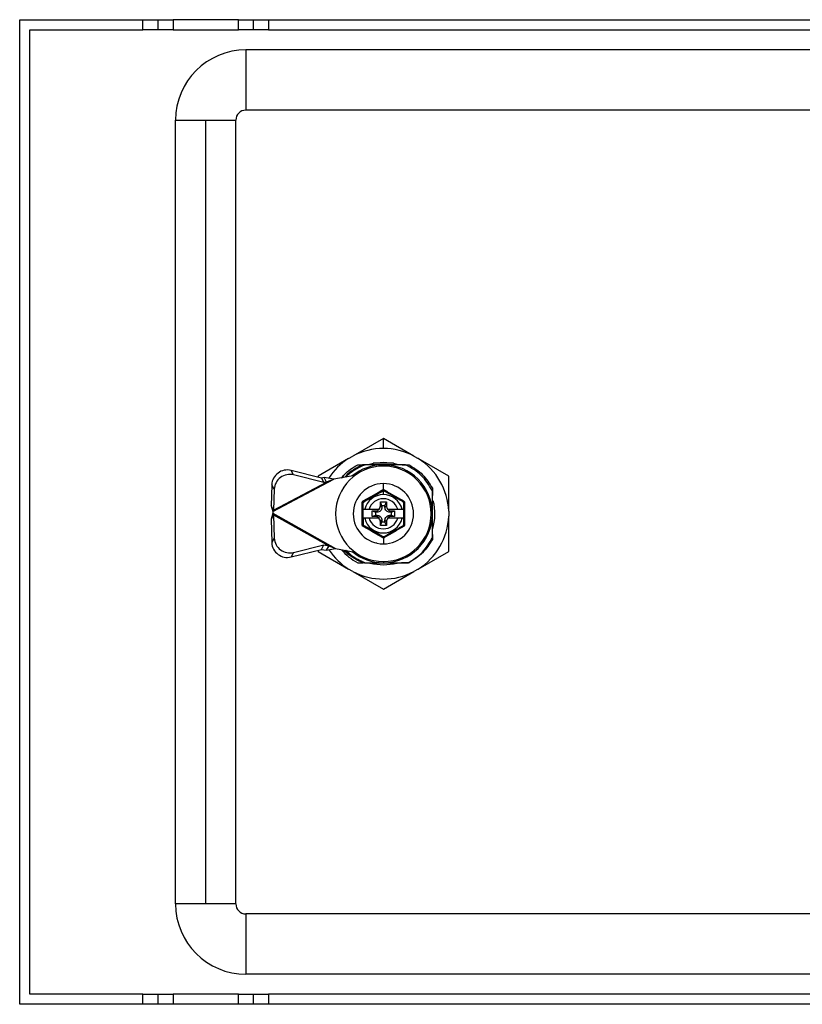
# Model space of a CAD drawing. Units: millimetres. Extents: x 460 to 2715, y -43 to 353.
# Drawn here: x 1720 to 1876, y 60 to 256 of the extents above; entities that cross this region are included whole.
import ezdxf

# ---------------------------------------------------------------- set-up
doc = ezdxf.new("R2010")
doc.units = ezdxf.units.MM

msp = doc.modelspace()

# ---------------------------------------------------------------- linework, layer by layer
at = {"color": 7, "linetype": 'Continuous'}
for p, q in [((1719.95, 59.64), (1719.95, 255.64)), ((1719.95, 255.64), (1744.45, 255.64)), ((1744.45, 253.64), (1744.45, 255.64)), ((1744.45, 255.64), (1747.45, 255.64)), ((1747.45, 255.64), (1747.45, 253.64)), ((1747.45, 255.64), (1750.45, 255.64)), ((1750.45, 255.64), (1750.45, 253.64)), ((1763.45, 255.64), (1750.45, 255.64)), ((1763.45, 253.64), (1763.45, 255.64)), ((1763.45, 255.64), (1766.45, 255.64)), ((1766.45, 253.64), (1766.45, 255.64)), ((1766.45, 255.64), (1769.45, 255.64)), ((1769.45, 255.64), (1769.45, 253.64)), ((1769.45, 255.64), (2665.45, 255.64)), ((1721.95, 61.64), (1721.95, 253.64)), ((1721.95, 253.64), (1744.45, 253.64)), ((1747.45, 253.64), (1744.45, 253.64)), ((1750.45, 253.64), (1747.45, 253.64)), ((1750.45, 253.64), (1763.45, 253.64)), ((1766.45, 253.64), (1763.45, 253.64)), ((1769.45, 253.64), (1766.45, 253.64)), ((1769.45, 253.64), (2665.45, 253.64)), ((1764.95, 249.64), (1764.95, 237.64)), ((2669.95, 249.64), (1764.95, 249.64)), ((2669.95, 237.64), (1764.95, 237.64)), ((1750.95, 79.64), (1750.95, 235.64)), ((1750.95, 235.64), (1756.95, 235.64)), ((1756.95, 79.64), (1756.95, 235.64)), ((1756.95, 235.64), (1762.95, 235.64)), ((1762.95, 79.64), (1762.95, 235.64)), ((1792.3, 172.29), (1786.24, 168.79)), ((1792.3, 170.29), (1792.3, 172.29)), ((1798.36, 168.79), (1792.3, 172.29)), ((1785.37, 168.29), (1786.24, 168.79)), ((1798.36, 168.79), (1799.23, 168.29)), ((1785.37, 168.29), (1779.31, 164.79)), ((1787.21, 167.04), (1788.55, 167.04)), ((1794.32, 167.34), (1790.29, 167.34)), ((1792.3, 166.79), (1792.3, 167.04)), ((1796.05, 167.04), (1797.4, 167.04)), ((1805.29, 164.79), (1799.23, 168.29)), ((1774.42, 165.02), (1773.93, 165.92)), ((1779.98, 164.39), (1773.93, 165.92)), ((1780.47, 163.49), (1774.42, 165.02)), ((1779.31, 164.79), (1779.31, 164.56)), ((1786.64, 164.92), (1782.46, 164.18)), ((1805.29, 157.79), (1805.29, 164.79)), ((1770.09, 163.08), (1769.98, 158.9)), ((1770.57, 162.17), (1770.09, 163.08)), ((1770.3, 157.72), (1782.46, 164.18)), ((1770.46, 158), (1780.99, 163.59)), ((1780.51, 164.5), (1779.98, 164.39)), ((1779.98, 164.39), (1780.47, 163.49)), ((1780.99, 163.59), (1780.47, 163.49)), ((1780.99, 163.59), (1780.51, 164.5)), ((1782.46, 164.18), (1780.51, 164.5)), ((1782.46, 164.18), (1780.99, 163.59)), ((1792.3, 162.1), (1792.3, 163.29)), ((1770.57, 162.17), (1770.46, 158)), ((1792.3, 161.11), (1792.3, 161.9)), ((1802.05, 162.39), (1802.05, 161.04)), ((1770.46, 158), (1769.98, 158.9)), ((1769.98, 158.9), (1770.3, 157.72)), ((1788.3, 158.19), (1788.3, 159.55)), ((1791.7, 158.89), (1791.7, 159.64)), ((1792, 158.89), (1791.7, 159.64)), ((1791.7, 159.64), (1792.9, 159.64)), ((1792, 158.59), (1791.7, 158.89)), ((1792, 158.89), (1792, 158.59)), ((1792.6, 158.89), (1792, 158.89)), ((1792.6, 158.89), (1792.9, 159.64)), ((1792.6, 158.59), (1792.9, 158.89)), ((1792.6, 158.59), (1792.6, 158.89)), ((1792.9, 159.64), (1792.9, 158.89)), ((1796.3, 159.55), (1796.3, 158.19)), ((1770.3, 157.38), (1769.96, 156.19)), ((1770.47, 157.09), (1769.96, 156.19)), ((1770.46, 158), (1770.3, 157.72)), ((1770.3, 157.72), (1770.3, 157.38)), ((1770.3, 157.38), (1770.47, 157.09)), ((1770.3, 157.38), (1782.79, 150.35)), ((1770.47, 157.09), (1781.44, 150.91)), ((1770.47, 157.09), (1770.59, 152.43)), ((1788.3, 158.19), (1788.59, 158.19)), ((1788.3, 156.39), (1788.3, 158.19)), ((1788.59, 158.19), (1789.44, 158.19)), ((1789.44, 158.19), (1791.42, 158.19)), ((1790.07, 157.85), (1790.75, 157.85)), ((1790.07, 156.74), (1790.07, 157.85)), ((1790.07, 157.85), (1790.7, 157.59)), ((1790.07, 156.74), (1790.7, 156.99)), ((1791, 157.59), (1790.7, 157.59)), ((1790.7, 157.59), (1790.7, 156.99)), ((1790.7, 156.99), (1791, 156.99)), ((1790.75, 157.85), (1791, 157.59)), ((1790.75, 156.74), (1791, 156.99)), ((1791.51, 158.19), (1791.42, 158.19)), ((1793.19, 158.19), (1795.16, 158.19)), ((1793.6, 157.59), (1793.85, 157.85)), ((1793.9, 157.59), (1793.6, 157.59)), ((1793.6, 156.99), (1793.85, 156.74)), ((1793.6, 156.99), (1793.9, 156.99)), ((1793.85, 157.85), (1794.53, 157.85)), ((1793.9, 157.59), (1794.53, 157.85)), ((1793.9, 156.99), (1793.9, 157.59)), ((1793.9, 156.99), (1794.53, 156.74)), ((1794.53, 157.85), (1794.53, 156.74)), ((1795.16, 158.19), (1796.01, 158.19)), ((1796.01, 158.19), (1796.3, 158.19)), ((1796.3, 158.19), (1796.3, 156.39)), ((1805.29, 157.79), (1805.29, 156.79)), ((1769.96, 156.19), (1770.09, 151.54)), ((1788.3, 156.39), (1788.3, 155.04)), ((1788.59, 156.39), (1788.3, 156.39)), ((1789.44, 156.39), (1788.59, 156.39)), ((1791.42, 156.39), (1789.44, 156.39)), ((1790.75, 156.74), (1790.07, 156.74)), ((1791.7, 155.69), (1792, 155.99)), ((1791.7, 154.94), (1791.7, 155.69)), ((1791.7, 154.94), (1792, 155.69)), ((1792.9, 154.94), (1791.7, 154.94)), ((1792, 155.99), (1792, 155.69)), ((1792, 155.69), (1792.6, 155.69)), ((1792.9, 155.69), (1792.6, 155.99)), ((1792.6, 155.69), (1792.6, 155.99)), ((1792.9, 154.94), (1792.6, 155.69)), ((1792.9, 155.69), (1792.9, 154.94)), ((1793.19, 156.39), (1793.1, 156.39)), ((1795.16, 156.39), (1793.19, 156.39)), ((1794.53, 156.74), (1793.85, 156.74)), ((1796.01, 156.39), (1795.16, 156.39)), ((1796.3, 156.39), (1796.01, 156.39)), ((1796.3, 156.39), (1796.3, 155.04)), ((1805.29, 149.79), (1805.29, 156.79)), ((1802.05, 153.16), (1802.05, 152.2)), ((1770.59, 152.43), (1770.09, 151.54)), ((1774.44, 149.58), (1780.48, 151.11)), ((1779.97, 150.21), (1780.48, 151.11)), ((1780.48, 151.11), (1781.44, 150.91)), ((1792.3, 152.49), (1792.3, 151.29)), ((1773.93, 148.69), (1779.97, 150.21)), ((1774.44, 149.58), (1773.93, 148.69)), ((1779.31, 150.04), (1779.31, 149.79)), ((1779.31, 149.79), (1785.37, 146.29)), ((1779.97, 150.21), (1780.94, 150.02)), ((1781.44, 150.91), (1780.94, 150.02)), ((1780.94, 150.02), (1782.79, 150.35)), ((1781.44, 150.91), (1782.79, 150.35)), ((1782.79, 150.35), (1786.64, 149.67)), ((1799.23, 146.29), (1805.29, 149.79)), ((1787.21, 147.54), (1788.26, 147.54)), ((1788.55, 147.54), (1788.26, 147.54)), ((1788.68, 147.54), (1792.3, 147.54)), ((1792.3, 147.79), (1792.3, 147.54)), ((1797.4, 147.54), (1796.05, 147.54)), ((1786.24, 145.79), (1785.37, 146.29)), ((1786.24, 145.79), (1792.3, 142.29)), ((1792.3, 142.29), (1798.36, 145.79)), ((1799.23, 146.29), (1798.36, 145.79)), ((1756.95, 79.64), (1750.95, 79.64)), ((1762.95, 79.64), (1756.95, 79.64)), ((1764.95, 77.64), (1764.95, 65.64)), ((2669.95, 77.64), (1764.95, 77.64)), ((2669.95, 65.64), (1764.95, 65.64)), ((1744.45, 61.64), (1721.95, 61.64)), ((1744.45, 59.64), (1744.45, 61.64)), ((1744.45, 61.64), (1747.45, 61.64)), ((1747.45, 61.64), (1747.45, 59.64)), ((1747.45, 61.64), (1750.45, 61.64)), ((1750.45, 61.64), (1750.45, 59.64)), ((1763.45, 61.64), (1750.45, 61.64)), ((1763.45, 59.64), (1763.45, 61.64)), ((1763.45, 61.64), (1766.45, 61.64)), ((1766.45, 59.64), (1766.45, 61.64)), ((1766.45, 61.64), (1769.45, 61.64)), ((1769.45, 61.64), (1769.45, 59.64)), ((2665.45, 61.64), (1769.45, 61.64)), ((1744.45, 59.64), (1719.95, 59.64)), ((1747.45, 59.64), (1744.45, 59.64)), ((1750.45, 59.64), (1747.45, 59.64)), ((1763.45, 59.64), (1750.45, 59.64)), ((1766.45, 59.64), (1763.45, 59.64)), ((1769.45, 59.64), (1766.45, 59.64)), ((2665.45, 59.64), (1769.45, 59.64))]:
    msp.add_line(p, q, dxfattribs=at)
at = {"color": 7, "linetype": 'Continuous', "flags": 128}
for points in [[(1789.55, 167.17), (1790.3, 167.35), (1792.3, 167.54)], [(1792.3, 167.54), (1794.3, 167.35), (1795, 167.18)], [(1792.3, 147.04), (1790.3, 147.24), (1789.6, 147.41)], [(1795.06, 147.42), (1794.3, 147.24), (1792.3, 147.04)]]:
    msp.add_lwpolyline(points, dxfattribs=at)
at = {"color": 7, "linetype": 'Continuous'}
for centre, radius, start, end in [((1764.95, 235.64), 14, 90, 180), ((1764.95, 235.64), 2, 90, 180), ((1792.3, 157.29), 13, 90, 117.7958), ((1792.3, 157.29), 13, 62.2042, 90), ((1792.3, 157.29), 13, 122.2042, 146.8467), ((1792.3, 157.29), 9.5, 0, 180), ((1792.3, 157.29), 9.75, 90, 129.4124), ((1792.3, 157.29), 9.75, 0, 90), ((1792.3, 157.29), 13, 2.2042, 57.7958), ((1773.18, 162.91), 3.1, 76.0017, 176.978), ((1773.67, 162.01), 3.1, 76.0017, 176.978), ((1792.3, 157.29), 6, 90, 270), ((1792.3, 157.29), 6, 270, 90), ((1792.3, 157.29), 3.82, 90, 166.3685), ((1792.3, 157.29), 3.82, 13.6315, 90), ((1792.3, 157.29), 3, 17.4576, 162.5424), ((1792.3, 157.29), 10.25, 342.6988, 14.6495), ((1792.3, 157.29), 9.5, 180, 0), ((1792.3, 157.29), 9.75, 270, 0), ((1792.3, 157.29), 3.82, 193.6315, 346.3685), ((1792.3, 157.29), 3, 197.4576, 270), ((1792.3, 157.29), 3, 270, 342.5424), ((1792.3, 157.29), 13, 302.2042, 357.7958), ((1773.19, 151.7), 3.1, 182.9762, 283.8842), ((1773.69, 152.59), 3.1, 182.9762, 283.8842), ((1792.3, 157.29), 13, 213.793, 237.7958), ((1792.3, 157.29), 11, 220.5191, 242.4198), ((1792.3, 157.29), 9.75, 230.5876, 270), ((1792.3, 157.29), 13, 242.2042, 297.7958), ((1764.95, 79.64), 14, 180, 270), ((1764.95, 79.64), 2, 180, 270)]:
    msp.add_arc(centre, radius, start, end, dxfattribs=at)
for points, knots in [([(1783.99, 164.35), (1784.16, 164.6), (1784.97, 165.77), (1786.22, 166.48), (1787.21, 167.04)], [0, 0, 0, 0, 0.212275, 1, 1, 1, 1]), ([(1784.08, 164.47), (1784.22, 164.67), (1785, 165.8), (1786.22, 166.48), (1787.21, 167.04)], [0, 0, 0, 0, 0.184338, 1, 1, 1, 1]), ([(1788.12, 167.04), (1787.51, 166.73), (1786.3, 166.09), (1785.15, 165.2), (1784.69, 164.61), (1784.66, 164.57)], [0, 0, 0, 0, 0.480388, 0.959887, 1, 1, 1, 1]), ([(1784.85, 164.6), (1784.87, 164.63), (1785.35, 165.22), (1786.58, 166.12), (1787.9, 166.74), (1788.55, 167.04)], [0, 0, 0, 0, 0.022465, 0.511252, 1, 1, 1, 1]), ([(1792.3, 167.04), (1791.59, 167.04), (1790.15, 167.04), (1788.8, 167.04), (1788.12, 167.04)], [0, 0, 0, 0, 0.49894, 1, 1, 1, 1]), ([(1788.55, 167.04), (1788.58, 167.04), (1788.63, 167.04), (1788.67, 167.04), (1788.68, 167.04), (1788.68, 167.04), (1788.68, 167.04), (1788.68, 167.04), (1788.67, 167.04), (1788.62, 167.04), (1788.58, 167.04), (1788.55, 167.04)], [0, 0, 0, 0, 0.281961, 0.413365, 0.461821, 0.483949, 0.505855, 0.546797, 0.594641, 0.724912, 1, 1, 1, 1]), ([(1788.55, 167.04), (1788.58, 167.04), (1788.63, 167.04), (1788.67, 167.04), (1788.68, 167.04), (1788.68, 167.04), (1788.68, 167.04), (1788.68, 167.04), (1788.67, 167.04), (1788.62, 167.04), (1788.58, 167.04), (1788.55, 167.04)], [0, 0, 0, 0, 0.281969, 0.41337, 0.461825, 0.483953, 0.505858, 0.546798, 0.594641, 0.72491, 1, 1, 1, 1]), ([(1796.7, 167.04), (1795.99, 167.04), (1794.57, 167.04), (1793.06, 167.04), (1792.3, 167.04)], [0, 0, 0, 0, 0.5, 1, 1, 1, 1]), ([(1802.05, 161.86), (1801.39, 162.97), (1800.07, 165.17), (1797.82, 166.42), (1796.7, 167.04)], [0, 0, 0, 0, 0.500834, 1, 1, 1, 1]), ([(1788.29, 159.84), (1788.93, 160.2), (1790.21, 160.92), (1791.47, 161.67), (1792.11, 162.04)], [0, 0, 0, 0, 0.500091, 1, 1, 1, 1]), ([(1788.35, 159.63), (1789, 160.01), (1790.3, 160.76), (1791.6, 161.51), (1792.25, 161.88)], [0, 0, 0, 0, 0.5, 1, 1, 1, 1]), ([(1792.11, 162.04), (1792.14, 162.06), (1792.2, 162.09), (1792.27, 162.09), (1792.3, 162.1)], [0, 0, 0, 0, 0.5614203, 1, 1, 1, 1]), ([(1792.25, 161.88), (1792.25, 161.88), (1792.23, 161.88), (1792.19, 161.92), (1792.15, 161.98), (1792.12, 162.02), (1792.11, 162.04)], [0, 0, 0, 0, 0.273759, 0.561535, 0.786239, 1, 1, 1, 1]), ([(1792.25, 161.88), (1792.26, 161.89), (1792.28, 161.9), (1792.29, 161.9), (1792.3, 161.9)], [0, 0, 0, 0, 0.560108, 1, 1, 1, 1]), ([(1792.3, 162.1), (1792.3, 162.06), (1792.3, 162), (1792.3, 161.94), (1792.3, 161.9), (1792.3, 161.9), (1792.3, 161.9)], [0, 0, 0, 0, 0.275481, 0.563066, 0.786937, 1, 1, 1, 1]), ([(1792.3, 162.1), (1792.34, 162.09), (1792.41, 162.09), (1792.47, 162.06), (1792.5, 162.04)], [0, 0, 0, 0, 0.556603, 1, 1, 1, 1]), ([(1792.3, 161.9), (1792.31, 161.9), (1792.33, 161.9), (1792.35, 161.89), (1792.35, 161.88)], [0, 0, 0, 0, 0.558976, 1, 1, 1, 1]), ([(1792.35, 161.88), (1792.36, 161.88), (1792.37, 161.88), (1792.41, 161.92), (1792.46, 161.98), (1792.48, 162.02), (1792.5, 162.04)], [0, 0, 0, 0, 0.273763, 0.561539, 0.786242, 1, 1, 1, 1]), ([(1796.25, 159.63), (1795.6, 160.01), (1794.3, 160.76), (1793, 161.51), (1792.35, 161.88)], [0, 0, 0, 0, 0.5, 1, 1, 1, 1]), ([(1792.5, 162.04), (1793.13, 161.67), (1794.4, 160.92), (1795.68, 160.2), (1796.32, 159.84)], [0, 0, 0, 0, 0.5, 1, 1, 1, 1]), ([(1802.05, 157.29), (1802.05, 158.08), (1802.05, 159.65), (1802.05, 161.12), (1802.05, 161.86)], [0, 0, 0, 0, 0.498544, 1, 1, 1, 1]), ([(1802.05, 161.04), (1802.05, 161.02), (1802.05, 160.97), (1802.05, 160.93), (1802.05, 160.92), (1802.05, 160.91), (1802.05, 160.91), (1802.05, 160.92), (1802.05, 160.93), (1802.05, 160.97), (1802.05, 161.02), (1802.05, 161.04)], [0, 0, 0, 0, 0.281951, 0.413354, 0.46181, 0.483938, 0.505844, 0.546784, 0.594627, 0.724898, 1, 1, 1, 1]), ([(1802.05, 161.04), (1802.05, 161.02), (1802.05, 160.97), (1802.05, 160.93), (1802.05, 160.92), (1802.05, 160.91), (1802.05, 160.91), (1802.05, 160.92), (1802.05, 160.93), (1802.05, 160.97), (1802.05, 161.02), (1802.05, 161.04)], [0, 0, 0, 0, 0.281977, 0.413376, 0.46183, 0.483957, 0.505862, 0.546801, 0.594643, 0.72491, 1, 1, 1, 1]), ([(1788.09, 159.5), (1788.1, 159.53), (1788.1, 159.6), (1788.14, 159.7), (1788.2, 159.78), (1788.26, 159.82), (1788.29, 159.84)], [0, 0, 0, 0, 0.249971, 0.499908, 0.749905, 1, 1, 1, 1]), ([(1788.3, 159.55), (1788.3, 159.54), (1788.29, 159.53), (1788.24, 159.51), (1788.17, 159.5), (1788.12, 159.5), (1788.09, 159.5)], [0, 0, 0, 0, 0.27376, 0.561535, 0.78624, 1, 1, 1, 1]), ([(1788.09, 155.09), (1788.1, 155.81), (1788.11, 157.28), (1788.1, 158.75), (1788.09, 159.5)], [0, 0, 0, 0, 0.489768, 1, 1, 1, 1]), ([(1788.35, 159.63), (1788.36, 159.64), (1788.36, 159.65), (1788.35, 159.7), (1788.32, 159.77), (1788.3, 159.82), (1788.29, 159.84)], [0, 0, 0, 0, 0.273764, 0.56154, 0.786242, 1, 1, 1, 1]), ([(1788.35, 159.63), (1788.35, 159.63), (1788.33, 159.62), (1788.32, 159.6), (1788.3, 159.57), (1788.3, 159.55), (1788.3, 159.55)], [0, 0, 0, 0, 0.250609, 0.499688, 0.74874, 1, 1, 1, 1]), ([(1791.42, 158.19), (1791.5, 158.3), (1791.66, 158.5), (1791.69, 158.76), (1791.7, 158.89)], [0, 0, 0, 0, 0.499651, 1, 1, 1, 1]), ([(1792.9, 158.89), (1792.92, 158.76), (1792.94, 158.5), (1793.11, 158.3), (1793.19, 158.19)], [0, 0, 0, 0, 0.50035, 1, 1, 1, 1]), ([(1796.32, 159.84), (1796.3, 159.81), (1796.27, 159.75), (1796.25, 159.69), (1796.24, 159.65), (1796.25, 159.64), (1796.25, 159.63)], [0, 0, 0, 0, 0.273757, 0.561532, 0.786237, 1, 1, 1, 1]), ([(1796.25, 159.63), (1796.26, 159.63), (1796.27, 159.62), (1796.29, 159.6), (1796.3, 159.57), (1796.3, 159.55), (1796.3, 159.55)], [0, 0, 0, 0, 0.2509919, 0.5, 0.7490081, 1, 1, 1, 1]), ([(1796.3, 159.55), (1796.31, 159.54), (1796.31, 159.53), (1796.37, 159.51), (1796.44, 159.5), (1796.49, 159.5), (1796.51, 159.5)], [0, 0, 0, 0, 0.2737636, 0.5615396, 0.7862422, 1, 1, 1, 1]), ([(1796.32, 159.84), (1796.34, 159.82), (1796.4, 159.78), (1796.46, 159.7), (1796.51, 159.6), (1796.51, 159.53), (1796.51, 159.5)], [0, 0, 0, 0, 0.25091, 0.49992, 0.748978, 1, 1, 1, 1]), ([(1796.51, 159.5), (1796.51, 158.78), (1796.49, 157.31), (1796.51, 155.84), (1796.51, 155.09)], [0, 0, 0, 0, 0.489768, 1, 1, 1, 1]), ([(1790.75, 157.85), (1790.82, 157.85), (1790.97, 157.86), (1791.17, 157.93), (1791.36, 158.04), (1791.46, 158.14), (1791.51, 158.19)], [0, 0, 0, 0, 0.247058, 0.50052, 0.750552, 1, 1, 1, 1]), ([(1792, 158.59), (1791.99, 158.46), (1791.96, 158.2), (1791.73, 157.87), (1791.4, 157.64), (1791.13, 157.61), (1791, 157.59)], [0, 0, 0, 0, 0.250188, 0.5, 0.749812, 1, 1, 1, 1]), ([(1791, 156.99), (1791.13, 156.98), (1791.4, 156.95), (1791.73, 156.72), (1791.96, 156.39), (1791.99, 156.13), (1792, 155.99)], [0, 0, 0, 0, 0.250188, 0.5, 0.749812, 1, 1, 1, 1]), ([(1793.6, 157.59), (1793.47, 157.61), (1793.21, 157.64), (1792.88, 157.87), (1792.65, 158.2), (1792.62, 158.46), (1792.6, 158.59)], [0, 0, 0, 0, 0.250188, 0.5, 0.749812, 1, 1, 1, 1]), ([(1792.6, 155.99), (1792.62, 156.13), (1792.65, 156.39), (1792.88, 156.72), (1793.21, 156.95), (1793.47, 156.98), (1793.6, 156.99)], [0, 0, 0, 0, 0.250188, 0.5, 0.749812, 1, 1, 1, 1]), ([(1793.1, 158.19), (1793.15, 158.14), (1793.25, 158.04), (1793.43, 157.93), (1793.64, 157.86), (1793.78, 157.85), (1793.85, 157.85)], [0, 0, 0, 0, 0.2464094, 0.499489, 0.7498477, 1, 1, 1, 1]), ([(1793.19, 158.19), (1793.17, 158.19), (1793.14, 158.19), (1793.11, 158.19), (1793.1, 158.19)], [0, 0, 0, 0, 0.56, 1, 1, 1, 1]), ([(1802.05, 152.52), (1802.05, 153.29), (1802.05, 154.82), (1802.05, 156.47), (1802.05, 157.29)], [0, 0, 0, 0, 0.498803, 1, 1, 1, 1]), ([(1788.3, 155.04), (1788.3, 155.05), (1788.29, 155.06), (1788.24, 155.07), (1788.17, 155.09), (1788.12, 155.09), (1788.09, 155.09)], [0, 0, 0, 0, 0.2737636, 0.5615396, 0.7862422, 1, 1, 1, 1]), ([(1788.29, 154.75), (1788.26, 154.77), (1788.2, 154.81), (1788.14, 154.89), (1788.1, 154.99), (1788.1, 155.06), (1788.09, 155.09)], [0, 0, 0, 0, 0.2499703, 0.4999078, 0.7499043, 1, 1, 1, 1]), ([(1788.35, 154.96), (1788.36, 154.95), (1788.36, 154.94), (1788.35, 154.88), (1788.32, 154.82), (1788.3, 154.77), (1788.29, 154.75)], [0, 0, 0, 0, 0.2737599, 0.5615355, 0.7862397, 1, 1, 1, 1]), ([(1788.35, 154.96), (1788.35, 154.96), (1788.33, 154.97), (1788.32, 154.99), (1788.3, 155.02), (1788.3, 155.03), (1788.3, 155.04)], [0, 0, 0, 0, 0.250992, 0.5, 0.749008, 1, 1, 1, 1]), ([(1791.51, 156.39), (1791.46, 156.45), (1791.36, 156.55), (1791.17, 156.66), (1790.97, 156.73), (1790.82, 156.74), (1790.75, 156.74)], [0, 0, 0, 0, 0.246409, 0.499489, 0.749848, 1, 1, 1, 1]), ([(1791.7, 155.69), (1791.69, 155.83), (1791.66, 156.09), (1791.5, 156.29), (1791.42, 156.39)], [0, 0, 0, 0, 0.50035, 1, 1, 1, 1]), ([(1791.42, 156.39), (1791.43, 156.39), (1791.47, 156.39), (1791.5, 156.39), (1791.51, 156.39)], [0, 0, 0, 0, 0.56, 1, 1, 1, 1]), ([(1793.19, 156.39), (1793.11, 156.29), (1792.94, 156.09), (1792.92, 155.83), (1792.9, 155.69)], [0, 0, 0, 0, 0.499651, 1, 1, 1, 1]), ([(1793.85, 156.74), (1793.78, 156.74), (1793.64, 156.73), (1793.44, 156.66), (1793.25, 156.55), (1793.15, 156.45), (1793.1, 156.39)], [0, 0, 0, 0, 0.2470576, 0.5005196, 0.7505522, 1, 1, 1, 1]), ([(1796.3, 155.04), (1796.3, 155.03), (1796.3, 155.02), (1796.29, 154.99), (1796.27, 154.97), (1796.26, 154.96), (1796.25, 154.96)], [0, 0, 0, 0, 0.2509923, 0.5000004, 0.7490084, 1, 1, 1, 1]), ([(1796.25, 154.96), (1796.25, 154.95), (1796.24, 154.94), (1796.26, 154.88), (1796.28, 154.82), (1796.3, 154.77), (1796.32, 154.75)], [0, 0, 0, 0, 0.273764, 0.56154, 0.786242, 1, 1, 1, 1]), ([(1796.3, 155.04), (1796.31, 155.05), (1796.31, 155.06), (1796.37, 155.07), (1796.44, 155.09), (1796.49, 155.09), (1796.51, 155.09)], [0, 0, 0, 0, 0.2737599, 0.5615355, 0.7862397, 1, 1, 1, 1]), ([(1796.51, 155.09), (1796.51, 155.06), (1796.51, 154.99), (1796.46, 154.89), (1796.4, 154.81), (1796.34, 154.77), (1796.32, 154.75)], [0, 0, 0, 0, 0.2499707, 0.4999084, 0.7499047, 1, 1, 1, 1]), ([(1792.11, 152.55), (1791.47, 152.92), (1790.21, 153.66), (1788.93, 154.39), (1788.29, 154.75)], [0, 0, 0, 0, 0.499902, 1, 1, 1, 1]), ([(1796.32, 154.75), (1795.68, 154.39), (1794.4, 153.66), (1793.13, 152.92), (1792.5, 152.55)], [0, 0, 0, 0, 0.5, 1, 1, 1, 1]), ([(1790.91, 151.46), (1790.9, 151.46), (1790.89, 151.47), (1790.89, 151.5), (1790.89, 151.53), (1790.9, 151.55), (1790.9, 151.56)], [0, 0, 0, 0, 0.27049, 0.562764, 0.789983, 1, 1, 1, 1]), ([(1792.11, 152.55), (1792.12, 152.57), (1792.16, 152.63), (1792.21, 152.68), (1792.24, 152.71), (1792.25, 152.71), (1792.25, 152.7)], [0, 0, 0, 0, 0.27376, 0.561536, 0.78624, 1, 1, 1, 1]), ([(1792.3, 152.49), (1792.26, 152.5), (1792.19, 152.5), (1792.13, 152.53), (1792.11, 152.55)], [0, 0, 0, 0, 0.556603, 1, 1, 1, 1]), ([(1792.25, 152.7), (1792.26, 152.7), (1792.28, 152.69), (1792.3, 152.69), (1792.33, 152.69), (1792.34, 152.7), (1792.35, 152.7)], [0, 0, 0, 0, 0.250601, 0.499679, 0.748734, 1, 1, 1, 1]), ([(1792.3, 152.69), (1792.3, 152.69), (1792.3, 152.68), (1792.3, 152.63), (1792.3, 152.57), (1792.3, 152.52), (1792.3, 152.49)], [0, 0, 0, 0, 0.2728584, 0.5598005, 0.7847258, 1, 1, 1, 1]), ([(1792.5, 152.55), (1792.46, 152.53), (1792.4, 152.5), (1792.33, 152.5), (1792.3, 152.49)], [0, 0, 0, 0, 0.561419, 1, 1, 1, 1]), ([(1792.5, 152.55), (1792.48, 152.57), (1792.44, 152.63), (1792.4, 152.68), (1792.37, 152.71), (1792.36, 152.71), (1792.35, 152.7)], [0, 0, 0, 0, 0.273758, 0.561533, 0.786238, 1, 1, 1, 1]), ([(1797.22, 147.54), (1798.23, 148.18), (1800.25, 149.44), (1801.45, 151.5), (1802.05, 152.52)], [0, 0, 0, 0, 0.50075, 1, 1, 1, 1]), ([(1788.26, 147.54), (1787.67, 147.8), (1786.49, 148.32), (1785.22, 149.21), (1784.62, 149.87), (1784.45, 150.06)], [0, 0, 0, 0, 0.418337, 0.83937, 1, 1, 1, 1]), ([(1788.55, 147.54), (1788.11, 147.74), (1786.79, 148.33), (1785.5, 149.18), (1784.87, 149.96), (1784.85, 149.99)], [0, 0, 0, 0, 0.325945, 0.977564, 1, 1, 1, 1]), ([(1784.98, 149.96), (1785.15, 149.78), (1785.76, 149.08), (1787.03, 148.26), (1788.17, 147.77), (1788.68, 147.54)], [0, 0, 0, 0, 0.166835, 0.62171, 1, 1, 1, 1]), ([(1788.55, 147.54), (1788.57, 147.54), (1788.61, 147.54), (1788.65, 147.54), (1788.67, 147.54), (1788.68, 147.54), (1788.68, 147.54), (1788.68, 147.54), (1788.68, 147.54)], [0, 0, 0, 0, 0.3671607, 0.6567424, 0.7643865, 0.8534125, 0.9291513, 1, 1, 1, 1]), ([(1792.3, 147.54), (1793.15, 147.54), (1794.85, 147.54), (1796.43, 147.54), (1797.22, 147.54)], [0, 0, 0, 0, 0.4982835, 1, 1, 1, 1]), ([(1796.05, 147.54), (1796.02, 147.54), (1795.97, 147.54), (1795.93, 147.54), (1795.92, 147.54), (1795.92, 147.54), (1795.92, 147.54), (1795.93, 147.54), (1795.94, 147.54), (1795.98, 147.54), (1796.02, 147.54), (1796.05, 147.54)], [0, 0, 0, 0, 0.322953, 0.425262, 0.463889, 0.497596, 0.520231, 0.543266, 0.594156, 0.732935, 1, 1, 1, 1])]:
    msp.add_open_spline(points, degree=3, knots=knots, dxfattribs=at)
for points in [[(1797.4, 167.04), (1798.35, 166.45), (1800.26, 165.25), (1801.45, 163.34), (1802.05, 162.39)], [(1792.25, 152.7), (1791.6, 153.08), (1790.3, 153.83), (1789, 154.58), (1788.35, 154.96)], [(1792.35, 152.7), (1793, 153.08), (1794.3, 153.83), (1795.6, 154.58), (1796.25, 154.96)], [(1802.05, 152.2), (1801.45, 151.25), (1800.26, 149.34), (1798.35, 148.14), (1797.4, 147.54)]]:
    msp.add_open_spline(points, degree=3, dxfattribs=at)

doc.saveas('drawing.dxf')
